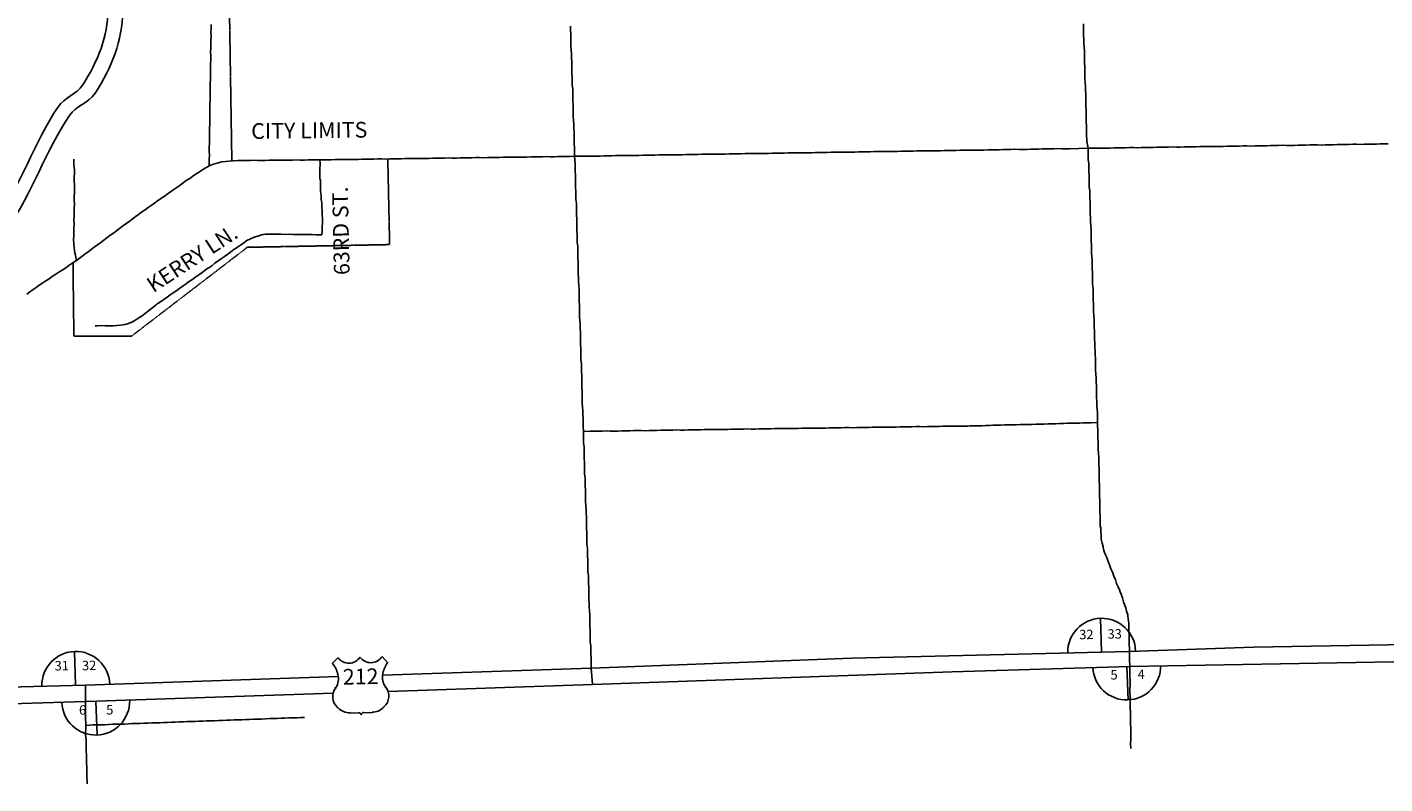
# Model space of a CAD drawing. Extents: x 2091074 to 2147909, y 16304389 to 16339467.
# Drawn here: x 2099086 to 2106011, y 16312837 to 16316698 of the extents above; entities that cross this region are included whole.
import ezdxf
from ezdxf.enums import TextEntityAlignment as Align

# ---------------------------------------------------------------- set-up
doc = ezdxf.new("R2010")
doc.units = 0
doc.header["$MEASUREMENT"] = 0
doc.linetypes.add('DGN_STYLE_3', pattern=[0.0011, 0, -0.0011])
for name, color, linetype in [('L2', 7, 'CONTINUOUS'), ('L3', 7, 'CONTINUOUS'), ('L4', 7, 'CONTINUOUS'), ('L5', 7, 'CONTINUOUS'), ('L7', 7, 'CONTINUOUS'), ('L8', 7, 'CONTINUOUS'), ('L9', 7, 'CONTINUOUS')]:
    doc.layers.add(name, color=color, linetype=linetype)
doc.styles.add('STYLE-FONT001', font='font001.shx')
doc.styles.add('STYLE-FONT002', font='font002.shx')
doc.styles.add('STYLE-FONT023', font='font023.shx')

# ---------------------------------------------------------------- blocks, each defined once
blk = doc.blocks.new('US')
at = {"layer": 'L3', "color": 7, "linetype": 'CONTINUOUS'}
for p, q in [((-150.3, 118.2), (-118.2, 148.3)), ((132.2, 118.2), (106.2, 148.3)), ((108.2, 62.1), (108.2, 64.1)), ((-136.2, -8), (-136.3, -2)), ((-126.2, -108.2), (-128.2, -108.2)), ((-66.1, -136.2), (-20, -136.2)), ((48.1, -136.2), (8, -136.2)), ((106.2, -110.2), (110.2, -108.2))]:
    blk.add_line(p, q, dxfattribs=at)
for centre, radius, start, end in [((-63.6, 186.5), 68, 215.68491, 325.80708), ((-255.8, 33.8), 136.8, 12.28875, 38.40875), ((187, 41.2), 82.5, 166.74836, 215.18413), ((61.7, -52.2), 73.9, 310.3388, 38.2926), ((-63.5, -49.8), 84.5, 224.02287, 269.99996), ((6.5, -148.4), 14.1, 90.00002, 169.63039)]:
    blk.add_arc(centre, radius, start, end, dxfattribs=at)
at = {"layer": 'L3', "color": 7, "linetype": 'CONTINUOUS', "extrusion": (0, 0, -1)}
for centre, radius, start, end in [((-48.9, 186.5), 68, 215.34433, 325.80643), ((-241.1, 33.8), 136.8, 13.06511, 38.40889), ((201.7, 41.2), 82.5, 165.0889, 213.91548), ((76.4, -52.2), 73.9, 313.10758, 38.43618), ((21.2, -148.4), 14.1, 89.99998, 169.63031), ((-48.8, -49.8), 84.5, 228.01113, 269.99998)]:
    blk.add_arc(centre, radius, start, end, dxfattribs=at)
at = {"layer": 'L3', "color": 7, "linetype": 'CONTINUOUS'}
for p in [(-122.2, 62.1), (120.2, -8)]:
    blk.add_point(p, dxfattribs=at)

msp = doc.modelspace()

# ---------------------------------------------------------------- linework, layer by layer
at = {"layer": 'L2', "color": 6, "linetype": 'DGN_STYLE_3'}
for p, q in [((2100099.1, 16317961.1), (2100130, 16316012.9)), ((2100925.4, 16316024.7), (2100934.8, 16315588.2)), ((2100208.9, 16315574.4), (2099619, 16315121.6)), ((2100934.8, 16315588.2), (2100208.9, 16315574.4)), ((2099324.2, 16315121.1), (2099319.8, 16315495.5)), ((2099619, 16315121.6), (2099324.2, 16315121.1))]:
    msp.add_line(p, q, dxfattribs=at)
at = {"layer": 'L3', "color": 2, "linetype": 'CONTINUOUS', "flags": 128}
for points in [[(2100024.5, 16316710.2), (2100025, 16316690.7), (2100023.5, 16316669.8), (2100023.9, 16316650.4), (2100022.3, 16316630.9), (2100022.8, 16316610), (2100023.2, 16316590.6), (2100021.7, 16316571.1), (2100022.1, 16316550.2), (2100022.5, 16316530.7), (2100021, 16316509.8), (2100021.5, 16316490.4), (2100021.9, 16316470.9), (2100020.4, 16316450), (2100020.8, 16316430.6), (2100019.2, 16316411), (2100019.7, 16316390.2), (2100020.1, 16316370.7), (2100018.6, 16316351.2), (2100018.7, 16316342.9), (2100019.2, 16316323.4), (2100017.6, 16316303.9), (2100018.1, 16316283.1), (2100018.5, 16316263.6), (2100017, 16316244.1), (2100017.4, 16316224.6), (2100017.8, 16316203.8), (2100016.3, 16316184.2), (2100016.7, 16316164.8), (2100015.2, 16316143.9), (2100015.6, 16316124.4), (2100016, 16316105), (2100014.5, 16316084.1), (2100014.9, 16316064.6), (2100015.4, 16316045.1), (2100013.9, 16316024.2), (2100014.6, 16315989.5)], [(2101857.6, 16316701.7), (2101858, 16316682.2), (2101858.5, 16316661.4), (2101858.9, 16316641.9), (2101859.3, 16316622.4), (2101859.8, 16316601.6), (2101860.2, 16316582.1), (2101862.7, 16316561.3), (2101863.1, 16316541.8), (2101863.5, 16316522.4), (2101864, 16316501.5), (2101864.4, 16316482.1), (2101864.8, 16316462.6), (2101865.3, 16316441.8), (2101865.7, 16316422.3), (2101866.2, 16316401.4), (2101868.6, 16316382), (2101869, 16316362.6), (2101869.5, 16316341.7), (2101869.9, 16316322.2), (2101870.4, 16316301.4), (2101870.8, 16316281.9), (2101871.2, 16316262.4), (2101871.7, 16316241.6), (2101872.1, 16316222.1), (2101874.5, 16316202.7), (2101875, 16316181.8), (2101875.4, 16316162.4), (2101875.8, 16316141.5), (2101876.3, 16316122.1), (2101876.7, 16316102.6), (2101877.1, 16316081.8), (2101878.1, 16316038.7)], [(2100579.4, 16316019.9), (2100617, 16316020.7), (2100636.8, 16316021.2), (2100656.5, 16316021.6), (2100674.3, 16316022), (2100694.1, 16316022.4), (2100713.8, 16316022.9), (2100735.6, 16316021.9), (2100755.4, 16316022.4), (2100775.1, 16316022.8), (2100794.9, 16316023.2), (2100814.6, 16316023.7), (2100834.4, 16316024.1), (2100854.2, 16316024.6), (2100873.9, 16316025), (2100893.7, 16316025.4), (2100913.5, 16316024.5), (2100935.2, 16316024.9), (2100955, 16316025.4), (2100974.8, 16316025.8), (2100994.5, 16316026.2), (2101014.3, 16316026.7), (2101034, 16316027.1), (2101053.8, 16316027.5), (2101073.6, 16316026.6), (2101095.4, 16316027.1), (2101115.1, 16316027.5), (2101134.9, 16316027.9), (2101154.6, 16316028.3), (2101174.4, 16316028.8), (2101194.2, 16316029.2), (2101213.9, 16316029.7), (2101233.7, 16316030.1), (2101253.5, 16316029.1), (2101275.2, 16316029.6), (2101295, 16316030), (2101314.8, 16316030.5), (2101334.5, 16316030.9), (2101354.3, 16316031.3), (2101374, 16316031.8), (2101393.8, 16316032.2), (2101413.6, 16316031.2), (2101433.4, 16316031.7), (2101453.1, 16316032.1), (2101472.9, 16316032.5), (2101494.6, 16316033), (2101514.4, 16316033.5), (2101534.1, 16316033.9), (2101553.9, 16316034.3), (2101573.7, 16316034.8), (2101593.5, 16316033.8), (2101613.2, 16316034.2), (2101633, 16316034.7), (2101654.7, 16316035.1), (2101674.5, 16316035.6), (2101694.3, 16316036), (2101714, 16316036.4), (2101733.8, 16316036.9), (2101753.6, 16316035.9), (2101773.4, 16316036.4), (2101793.1, 16316036.8), (2101812.9, 16316037.2), (2101832.6, 16316037.7), (2101852.4, 16316038.1), (2101878.1, 16316038.7)], [(2101878.1, 16316038.7), (2101878.1, 16316038.7), (2101913.7, 16316039.4), (2101933.5, 16316038.5), (2101953.2, 16316038.9), (2101973, 16316039.3), (2101992.8, 16316039.8), (2102008.6, 16316040.1), (2102028.3, 16316040.6), (2102048.1, 16316041), (2102067.9, 16316041.4), (2102087.6, 16316041.9), (2102107.4, 16316042.3), (2102127.1, 16316042.7), (2102146.9, 16316043.2), (2102166.7, 16316042.2), (2102186.5, 16316042.6), (2102206.2, 16316043.1), (2102228, 16316043.6), (2102247.7, 16316044), (2102267.5, 16316044.4), (2102287.2, 16316044.9), (2102307, 16316045.3), (2102326.8, 16316045.7), (2102346.5, 16316046.2), (2102366.3, 16316046.6), (2102388.1, 16316045.7), (2102407.8, 16316046.1), (2102427.6, 16316046.6), (2102447.4, 16316047), (2102467.1, 16316047.4), (2102486.9, 16316047.9), (2102506.6, 16316048.3), (2102526.4, 16316048.7), (2102548.2, 16316049.2), (2102567.9, 16316049.6), (2102587.7, 16316050.1), (2102607.5, 16316049.1), (2102627.2, 16316049.6), (2102647, 16316050), (2102666.8, 16316050.4), (2102686.5, 16316050.8), (2102706.3, 16316051.3), (2102726, 16316051.7), (2102747.8, 16316052.2), (2102767.6, 16316052.6), (2102787.3, 16316053.1), (2102807.1, 16316053.5), (2102826.9, 16316052.6), (2102846.6, 16316053), (2102866.4, 16316053.4), (2102886.2, 16316053.8), (2102907.9, 16316054.3), (2102925.7, 16316054.7), (2102947.4, 16316055.2), (2102967.2, 16316055.6), (2102987, 16316056.1), (2103006.7, 16316056.5), (2103026.5, 16316056.9), (2103046.3, 16316056), (2103066, 16316056.4), (2103087.8, 16316056.9), (2103107.5, 16316057.3), (2103127.3, 16316057.8), (2103147.1, 16316058.2), (2103166.8, 16316058.6), (2103186.6, 16316059.1), (2103206.4, 16316059.5), (2103226.1, 16316059.9), (2103245.9, 16316060.4), (2103265.7, 16316059.4), (2103287.4, 16316059.9), (2103307.2, 16316060.3), (2103327, 16316060.8), (2103346.7, 16316061.2), (2103366.5, 16316061.7), (2103386.2, 16316062.1), (2103406, 16316062.5), (2103445.5, 16316063.4), (2103465.3, 16316063.8), (2103485.1, 16316062.9), (2103504.9, 16316063.3), (2103524.6, 16316063.7), (2103544.4, 16316064.2), (2103564.1, 16316064.6), (2103585.9, 16316065.1), (2103605.6, 16316065.5), (2103625.4, 16316066), (2103645.2, 16316066.4), (2103664.9, 16316066.8), (2103684.7, 16316067.3), (2103704.5, 16316066.3), (2103724.2, 16316066.8), (2103744, 16316067.2), (2103763.8, 16316067.6), (2103783.5, 16316068.1), (2103805.3, 16316068.5), (2103825, 16316069), (2103844.8, 16316069.4), (2103864.6, 16316069.8), (2103884.3, 16316070.3), (2103904.1, 16316070.7), (2103923.9, 16316069.8), (2103943.6, 16316070.2), (2103963.4, 16316070.6), (2103985.1, 16316071.1), (2104004.9, 16316071.5), (2104024.7, 16316072), (2104044.4, 16316072.4), (2104064.2, 16316072.8), (2104084, 16316073.3), (2104103.7, 16316073.7), (2104123.5, 16316074.2), (2104143.3, 16316073.2), (2104165, 16316073.7), (2104184.8, 16316074.1), (2104204.6, 16316074.6), (2104224.3, 16316075), (2104244.1, 16316075.4), (2104263.8, 16316075.9), (2104283.6, 16316076.3), (2104303.4, 16316076.7), (2104323.1, 16316077.2), (2104342.9, 16316077.6), (2104362.7, 16316076.7), (2104382.5, 16316077.1), (2104402.2, 16316077.5), (2104497.1, 16316079.6)], [(2101878.1, 16316038.7), (2101880.9, 16316002.6), (2101881.3, 16315983.1), (2101881.7, 16315963.6), (2101882.2, 16315942.8), (2101882.6, 16315923.3), (2101882.9, 16315910.8), (2101883.1, 16315898.3), (2101883.6, 16315878.8), (2101884, 16315859.3), (2101884.5, 16315838.5), (2101884.9, 16315819), (2101887.3, 16315798.2), (2101887.8, 16315778.8), (2101888.2, 16315759.3), (2101888.6, 16315738.4), (2101889.1, 16315719), (2101889.5, 16315699.5), (2101890, 16315678.7), (2101890.4, 16315659.2), (2101890.8, 16315638.3), (2101891.3, 16315618.9), (2101891.7, 16315599.4), (2101894.1, 16315578.6), (2101894.5, 16315559.1), (2101895, 16315539.7), (2101895.4, 16315518.8), (2101895.9, 16315499.4), (2101896.3, 16315478.5), (2101896.8, 16315459), (2101897.2, 16315439.6), (2101897.6, 16315418.7), (2101898.1, 16315399.3), (2101900.5, 16315379.8), (2101900.9, 16315359), (2101901.4, 16315339.5), (2101901.8, 16315318.7), (2101902.2, 16315299.2), (2101902.7, 16315279.7), (2101903.1, 16315260.3), (2101903.5, 16315239.4), (2101904, 16315219.9), (2101904.4, 16315200.5), (2101906.8, 16315179.7), (2101907.3, 16315160.2), (2101907.7, 16315139.4), (2101908.1, 16315119.9), (2101908.6, 16315100.4), (2101909, 16315079.6), (2101909.5, 16315060.1), (2101909.9, 16315040.7), (2101910.4, 16315019.8), (2101910.8, 16315000.3), (2101913.2, 16314980.9), (2101913.6, 16314960.1), (2101914.1, 16314940.6), (2101914.5, 16314919.7), (2101915, 16314900.3), (2101915.4, 16314880.8), (2101915.8, 16314860), (2101916.3, 16314840.5), (2101916.7, 16314821), (2101917.1, 16314800.2), (2101917.6, 16314780.7), (2101918, 16314759.9), (2101920.4, 16314740.4), (2101920.9, 16314721), (2101921.3, 16314700.1), (2101921.8, 16314680.7), (2101922.2, 16314661.2), (2101922.8, 16314634.8)], [(2104497.1, 16316079.6), (2104568.3, 16316079.8), (2104588, 16316080.2), (2104609.8, 16316080.7), (2104629.5, 16316081.2), (2104649.3, 16316081.6), (2104669, 16316082), (2104688.8, 16316082.5), (2104708.6, 16316082.9), (2104728.3, 16316083.3), (2104748.1, 16316082.4), (2104767.9, 16316082.8), (2104787.7, 16316083.3), (2104807.4, 16316083.7), (2104829.2, 16316084.2), (2104848.9, 16316084.6), (2104868.7, 16316085.1), (2104888.5, 16316085.5), (2104908.2, 16316085.9), (2104928, 16316086.4), (2104947.8, 16316085.4), (2104967.5, 16316085.8), (2104987.3, 16316086.3), (2105009, 16316086.8), (2105028.8, 16316087.2), (2105048.6, 16316087.6), (2105068.3, 16316088.1), (2105088.1, 16316088.5), (2105107.9, 16316088.9), (2105127.6, 16316088), (2105147.4, 16316088.4), (2105167.2, 16316088.9), (2105186.9, 16316089.3), (2105208.7, 16316089.8), (2105228.4, 16316090.2), (2105248.2, 16316090.7), (2105268, 16316091.1), (2105287.7, 16316091.5), (2105307.5, 16316092), (2105327.3, 16316091), (2105347, 16316091.4), (2105368.8, 16316091.9), (2105388.5, 16316092.4), (2105408.3, 16316092.8), (2105428.1, 16316093.2), (2105447.8, 16316093.7), (2105467.6, 16316094.1), (2105487.4, 16316094.6), (2105507.2, 16316093.6), (2105526.9, 16316094), (2105548.7, 16316094.5), (2105568.4, 16316095), (2105588.2, 16316095.4), (2105608, 16316095.8), (2105627.7, 16316096.3), (2105647.5, 16316096.7), (2105667.2, 16316097.1), (2105687, 16316096.2), (2105706.8, 16316096.6), (2105728.5, 16316097.1), (2105748.3, 16316097.6), (2105768.1, 16316098), (2105787.8, 16316098.4), (2105807.6, 16316098.9), (2105827.4, 16316099.3), (2105847.1, 16316099.7), (2105866.9, 16316100.2), (2105886.7, 16316099.2), (2105906.4, 16316099.7), (2105928.2, 16316100.1), (2105948, 16316100.6), (2105967.7, 16316101), (2105987.5, 16316101.4), (2106007.2, 16316101.9), (2106027, 16316102.3)], [(2104497.1, 16316079.6), (2104498.4, 16316019.8), (2104500.8, 16316001.8), (2104501.2, 16315982.3), (2104501.7, 16315961.5), (2104502.1, 16315942), (2104502.5, 16315922.6), (2104503, 16315901.7), (2104503.4, 16315882.2), (2104505.9, 16315861.4), (2104506.3, 16315842), (2104506.7, 16315823.9), (2104507.1, 16315804.4), (2104507.5, 16315785), (2104508, 16315764.1), (2104508.3, 16315751.6), (2104508, 16315765.5), (2104508.4, 16315744.7), (2104508.9, 16315725.2), (2104509.3, 16315705.7), (2104511.7, 16315686.3), (2104512.2, 16315665.4), (2104512.6, 16315646), (2104513, 16315626.5), (2104513.5, 16315605.7), (2104513.9, 16315586.2), (2104514.4, 16315565.3), (2104514.8, 16315545.9), (2104517.2, 16315526.5), (2104517.7, 16315505.6), (2104518.1, 16315486.2), (2104518.5, 16315466.7), (2104519, 16315445.8), (2104519.4, 16315426.4), (2104519.9, 16315405.5), (2104520.3, 16315386.1), (2104522.7, 16315366.6), (2104523.2, 16315345.8), (2104523.6, 16315326.3), (2104524, 16315306.8), (2104524.5, 16315286), (2104524.9, 16315266.5), (2104525.4, 16315247.1), (2104525.8, 16315226.2), (2104528.2, 16315206.8), (2104528.7, 16315185.9), (2104529.1, 16315166.5), (2104529.5, 16315147), (2104530, 16315127.5), (2104530.4, 16315106.7), (2104530.9, 16315087.2), (2104531.3, 16315066.4), (2104533.7, 16315046.9), (2104534.1, 16315027.5), (2104534.6, 16315006.6), (2104535, 16314987.2), (2104535.5, 16314967.7), (2104535.9, 16314946.8), (2104536.4, 16314927.4), (2104538.8, 16314908), (2104539.2, 16314887.1), (2104539.7, 16314867.7), (2104540.1, 16314846.8), (2104540.5, 16314827.3), (2104541, 16314807.9), (2104541.4, 16314788.4), (2104541.9, 16314767.6), (2104544.3, 16314748.1), (2104544.7, 16314728.7), (2104545.2, 16314707.8), (2104545.6, 16314688.3), (2104545.8, 16314680)], [(2099337, 16315507.3), (2099364.3, 16315527.4), (2099379.9, 16315538.9), (2099397.4, 16315551.8), (2099412.9, 16315563.2), (2099428.5, 16315574.7), (2099444, 16315587.6), (2099461.6, 16315599.1), (2099477.2, 16315610.5), (2099492.7, 16315623.4), (2099508.3, 16315634.8), (2099525.8, 16315646.4), (2099541.4, 16315659.2), (2099556.9, 16315670.7), (2099572.5, 16315682.2), (2099590, 16315693.7), (2099605.6, 16315706.5), (2099621.1, 16315718), (2099634.8, 16315728), (2099636.7, 16315729.5), (2099654.2, 16315741), (2099669.8, 16315753.8), (2099687.3, 16315765.3), (2099702.9, 16315776.8), (2099718.5, 16315788.3), (2099736, 16315799.8), (2099751.6, 16315811.3), (2099767.1, 16315822.7), (2099784.7, 16315834.2), (2099800.2, 16315845.7), (2099817.8, 16315857.2), (2099833.4, 16315868.7), (2099848.9, 16315880.2), (2099866.5, 16315891.7), (2099882, 16315903.1), (2099897.6, 16315914.6), (2099915.1, 16315926.1), (2099928.8, 16315936.1), (2099930.7, 16315937.6), (2099948.3, 16315949.1), (2099965.8, 16315959.2), (2099985.3, 16315972.2), (2100014.6, 16315989.5)], [(2100014.6, 16315989.5), (2100036.2, 16315998.3), (2100059.7, 16316005.8), (2100079.4, 16316010.4), (2100097.2, 16316012.2), (2100114.9, 16316013.9), (2100136.6, 16316015.8), (2100162.3, 16316016.4), (2100164.3, 16316016.4), (2100184, 16316016.8), (2100203.8, 16316017.3), (2100225.6, 16316017.7), (2100245.3, 16316018.2), (2100261.2, 16316017.1), (2100267.1, 16316017.3), (2100279, 16316017.5), (2100300.7, 16316018), (2100320.5, 16316018.4), (2100340.2, 16316018.9), (2100360, 16316019.3), (2100379.8, 16316018.3), (2100399.5, 16316018.8), (2100419.3, 16316019.2), (2100439.1, 16316019.6), (2100458.8, 16316020.1), (2100480.6, 16316019.2), (2100500.4, 16316019.6), (2100520.1, 16316020), (2100539.9, 16316020.4), (2100579.4, 16316019.9)], [(2099083.8, 16315334.9), (2099099.3, 16315347.7), (2099109.1, 16315353.5), (2099116.8, 16315359.2), (2099132.4, 16315369.3), (2099148, 16315380.8), (2099165.5, 16315392.3), (2099181.1, 16315403.8), (2099198.7, 16315413.9), (2099214.3, 16315425.4), (2099231.8, 16315436.9), (2099247.4, 16315446.9), (2099265, 16315458.5), (2099282.5, 16315470), (2099298.1, 16315481.4), (2099313.7, 16315491.5), (2099337, 16315507.3)], [(2104545.8, 16314680), (2104546.1, 16314663.3), (2104546.6, 16314642.5), (2104547, 16314623), (2104547.5, 16314602.2), (2104547.9, 16314582.7), (2104548.4, 16314563.2), (2104548.8, 16314542.4), (2104551.2, 16314522.9), (2104551.6, 16314503.5), (2104552.1, 16314482.6), (2104552.5, 16314463.2), (2104553, 16314443.7), (2104553.4, 16314422.8), (2104553.9, 16314403.4), (2104554.3, 16314382.5), (2104554.8, 16314363.1), (2104555.2, 16314343.6), (2104555.6, 16314322.8), (2104555.8, 16314315.8), (2104556.1, 16314303.3), (2104556.5, 16314283.8), (2104557, 16314263), (2104557.4, 16314243.5), (2104557.8, 16314224), (2104558.3, 16314203.2), (2104558.7, 16314183.7), (2104559.1, 16314164.2), (2104559.4, 16314151.7), (2104561.6, 16314143.4), (2104562, 16314124), (2104564.4, 16314104.6), (2104564.7, 16314090.7), (2104564.8, 16314085.1), (2104569.2, 16314065.7), (2104573.6, 16314046.3), (2104573.7, 16314042.2), (2104578, 16314028.4), (2104584.3, 16314009), (2104586.4, 16314004.9), (2104592.6, 16313991.1), (2104599, 16313971.8), (2104607.3, 16313953.9), (2104613.6, 16313934.6), (2104622, 16313916.7), (2104628.3, 16313897.3), (2104634.5, 16313884.9), (2104636.6, 16313879.4), (2104643, 16313860.1), (2104651.3, 16313842.2), (2104659.6, 16313822.9), (2104659.7, 16313820.1), (2104666, 16313805), (2104672.3, 16313785.6), (2104678.7, 16313766.3), (2104685, 16313747), (2104689.2, 16313735.9), (2104693.6, 16313717.9), (2104699.9, 16313700), (2104700, 16313697.2), (2104702.4, 16313677.8), (2104704.8, 16313657), (2104705.1, 16313645.9), (2104705.2, 16313638.9), (2104705.2, 16313637.5), (2104705.7, 16313616.7), (2104706.1, 16313597.2), (2104706.6, 16313577.7), (2104707, 16313556.9), (2104707.9, 16313518)], [(2101922.8, 16314634.8), (2101923.6, 16314597.2), (2101924, 16314576.4), (2101926.4, 16314557), (2101926.9, 16314537.5), (2101927.3, 16314516.7), (2101927.8, 16314497.2), (2101928.2, 16314476.3), (2101928.6, 16314456.9), (2101929.1, 16314437.4), (2101929.5, 16314416.6), (2101931.9, 16314397.1), (2101932.4, 16314377.7), (2101932.8, 16314356.8), (2101933.2, 16314337.3), (2101933.7, 16314316.5), (2101934.1, 16314297), (2101934.5, 16314277.6), (2101935, 16314256.7), (2101937.4, 16314237.3), (2101937.8, 16314217.8), (2101938.3, 16314197), (2101938.7, 16314177.5), (2101939.6, 16314138.6), (2101940, 16314119.1), (2101940.4, 16314099.7), (2101940.9, 16314078.8), (2101941.3, 16314059.3), (2101943.7, 16314039.9), (2101944.2, 16314019.1), (2101944.6, 16313999.6), (2101945.1, 16313978.7), (2101945.5, 16313959.3), (2101945.9, 16313939.8), (2101946.4, 16313919), (2101948.8, 16313899.5), (2101949.2, 16313880.1), (2101949.7, 16313859.2), (2101950.1, 16313839.8), (2101950.5, 16313818.9), (2101951, 16313799.4), (2101951.4, 16313780), (2101951.9, 16313759.1), (2101952.3, 16313739.7), (2101954.7, 16313720.2), (2101955.1, 16313699.4), (2101955.6, 16313679.9), (2101956, 16313659.1), (2101956.5, 16313639.6), (2101956.9, 16313620.1), (2101957.4, 16313599.3), (2101957.8, 16313579.8), (2101958.2, 16313561.7), (2101960.6, 16313540.9), (2101961, 16313521.5), (2101961.5, 16313500.6), (2101961.9, 16313481.2), (2101962.4, 16313461.7), (2101963.1, 16313428.3), (2101963.1, 16313427)], [(2104707.9, 16313518), (2104708, 16313513), (2104708.4, 16313492.9), (2104708.9, 16313473.5), (2104709.7, 16313436.4), (2104709.8, 16313431.8)], [(2101963.1, 16313428.3), (2101963.1, 16313427), (2101970.2, 16313343.3)], [(2104709.8, 16313431.8), (2104710.5, 16313401.2), (2104710.9, 16313381.7), (2104711.3, 16313362.2), (2104711.8, 16313341.4), (2104710.2, 16313321.9), (2104710.7, 16313302.4), (2104711.1, 16313281.6), (2104711.5, 16313262.1), (2104712, 16313242.6), (2104712.4, 16313221.8), (2104712.9, 16313202.3), (2104713.3, 16313181.5), (2104713.8, 16313162), (2104714.2, 16313142.5), (2104714.6, 16313123.1), (2104715.1, 16313102.2), (2104715.5, 16313082.8), (2104715.9, 16313063.3), (2104714.4, 16313042.4), (2104715, 16313017)]]:
    msp.add_lwpolyline(points, dxfattribs=at)
at = {"layer": 'L4', "color": 3, "linetype": 'CONTINUOUS', "flags": 128}
for points in [[(2100898.3, 16313391.7), (2101963.1, 16313427), (2101965.7, 16313427.1), (2103291.7, 16313478.1), (2104706.2, 16313512.9), (2104708, 16313513), (2105340.7, 16313534.2), (2109859.2, 16313612.8), (2109862, 16313612.8), (2110807.8, 16313623.1), (2111817.9, 16313642), (2111820.9, 16313642.1), (2112940.1, 16313667.2), (2114001.3, 16313683.8)], [(2100926.6, 16313308.7), (2101970.2, 16313343.3), (2103803.8, 16313409.2), (2104709.7, 16313436.4), (2104710.4, 16313436.5), (2106246.9, 16313463.1), (2109861.3, 16313525.3), (2109861.4, 16313525.3), (2110493.5, 16313539.4), (2111820.1, 16313561.8), (2112944.7, 16313576.2), (2114003.8, 16313592.9)], [(2094001.9, 16313250.1), (2094393.1, 16313258.6), (2097243.5, 16313291.2), (2098031.1, 16313308.3), (2098790.2, 16313324.8), (2099383.4, 16313341.4), (2099384.1, 16313341.4), (2100673.1, 16313384.2)], [(2094006.3, 16313166.3), (2095167.2, 16313184.2), (2096587.1, 16313203.9), (2097069.1, 16313207.1), (2098382.8, 16313228.4), (2098564.1, 16313232.4), (2099384.2, 16313257.8), (2099387.8, 16313257.6), (2100646.8, 16313299.4)]]:
    msp.add_lwpolyline(points, dxfattribs=at)
at = {"layer": 'L5', "color": 1, "linetype": 'CONTINUOUS', "flags": 128}
for points in [[(2099323.8, 16316024.5), (2099324, 16316014.7), (2099324.5, 16315992.5), (2099326.9, 16315973.1), (2099327.3, 16315952.2), (2099325.8, 16315932.7), (2099326.2, 16315913.2), (2099326.6, 16315893.8), (2099327.1, 16315872.9), (2099327.5, 16315853.5), (2099326, 16315832.6), (2099326.1, 16315828.4), (2099326.4, 16315813.1), (2099326.8, 16315793.6), (2099325.3, 16315772.7), (2099325.8, 16315753.3), (2099326.2, 16315733.8), (2099324.6, 16315714.3), (2099325.1, 16315693.4), (2099323.5, 16315673.9), (2099324, 16315654.5), (2099324.4, 16315633.6), (2099322.9, 16315614.1), (2099323.3, 16315594.7), (2099323.4, 16315587.7), (2099325.6, 16315576.6), (2099328, 16315557.2), (2099328.3, 16315546.1), (2099330.4, 16315540.6), (2099337, 16315507.3)], [(2100579.4, 16316019.9), (2100579.9, 16316000.5), (2100580, 16315996.3), (2100578.4, 16315976.8), (2100578.4, 16315975.4), (2100578.8, 16315957.3), (2100579.3, 16315936.5), (2100579.6, 16315923.9), (2100581.7, 16315917), (2100582.1, 16315896.2), (2100582.6, 16315876.7), (2100582.7, 16315872.6), (2100583, 16315858.7), (2100585.4, 16315839.2), (2100585.8, 16315819.8), (2100588.2, 16315798.9), (2100588.7, 16315779.5), (2100591.1, 16315760.1), (2100591.5, 16315739.2), (2100591.9, 16315719.8), (2100592.1, 16315711.4), (2100592.4, 16315698.9), (2100590.9, 16315679.4), (2100591.3, 16315659.9), (2100589.8, 16315637.6)], [(2099743.4, 16315281.1), (2099749.2, 16315285.4), (2099766.8, 16315296.9), (2099782.3, 16315308.4), (2099799.9, 16315319.9), (2099815.5, 16315331.4), (2099831, 16315342.8), (2099848.6, 16315354.4), (2099864.1, 16315365.8), (2099881.7, 16315377.3), (2099897.2, 16315388.8), (2099908.9, 16315397.4), (2099912.8, 16315400.3), (2099930.4, 16315411.8), (2099945.9, 16315423.3), (2099961.5, 16315434.7), (2099979, 16315446.2), (2099994.6, 16315457.7), (2100008.2, 16315467.7), (2100012.1, 16315469.2), (2100027.7, 16315480.7), (2100043.2, 16315493.5), (2100060.8, 16315505.1), (2100076.4, 16315516.5), (2100091.9, 16315528), (2100109.5, 16315539.5), (2100125, 16315551), (2100140.6, 16315562.4), (2100146.4, 16315566.7), (2100158.1, 16315575.3), (2100173.7, 16315585.4), (2100191.3, 16315596.9), (2100206.8, 16315608.4), (2100224.4, 16315617.1), (2100244, 16315625.9), (2100261.7, 16315631.8), (2100281.3, 16315637.8), (2100301, 16315641.1), (2100320.8, 16315641.5), (2100332.6, 16315641.8), (2100340.5, 16315641.9), (2100360.4, 16315641), (2100382.1, 16315641.4), (2100401.9, 16315640.5), (2100421.6, 16315640.9), (2100441.4, 16315640), (2100461.2, 16315640.4), (2100481, 16315639.4), (2100500.8, 16315639.9), (2100520.5, 16315638.9), (2100540.3, 16315639.3), (2100560.1, 16315638.4), (2100589.8, 16315637.6)], [(2099433.3, 16315174.2), (2099445.2, 16315174.5), (2099464.9, 16315174.9), (2099484.7, 16315173.9), (2099504.5, 16315174.4), (2099510.4, 16315174.5), (2099524.3, 16315173.4), (2099544, 16315175.2), (2099563.7, 16315177.1), (2099583.4, 16315180.3), (2099603.1, 16315186.3), (2099622.7, 16315193.6), (2099640.3, 16315203.8), (2099655.9, 16315213.8), (2099673.4, 16315225.3), (2099689, 16315238.2), (2099704.5, 16315249.7), (2099720.1, 16315262.5), (2099743.4, 16315281.1)], [(2101922.8, 16314634.8), (2101958.3, 16314635.6), (2101980.1, 16314636), (2101999.8, 16314636.5), (2102019.6, 16314636.9), (2102039.4, 16314637.3), (2102059.2, 16314636.4), (2102078.9, 16314636.8), (2102098.7, 16314637.2), (2102118.5, 16314637.7), (2102138.2, 16314638.1), (2102160, 16314638.6), (2102179.7, 16314639), (2102199.5, 16314639.5), (2102219.2, 16314639.9), (2102239, 16314638.9), (2102258.8, 16314639.4), (2102278.6, 16314639.8), (2102298.3, 16314640.2), (2102318.1, 16314640.7), (2102339.8, 16314641.2), (2102359.6, 16314641.6), (2102379.4, 16314642), (2102399.1, 16314642.5), (2102418.9, 16314641.5), (2102438.7, 16314641.9), (2102458.5, 16314642.4), (2102478.2, 16314642.8), (2102498, 16314643.2), (2102519.7, 16314643.7), (2102539.5, 16314644.2), (2102559.3, 16314644.6), (2102579, 16314645), (2102598.8, 16314644.1), (2102618.6, 16314644.5), (2102638.4, 16314644.9), (2102658.1, 16314645.4), (2102677.9, 16314645.8), (2102697.6, 16314646.2), (2102719.4, 16314646.7), (2102739.1, 16314647.2), (2102758.9, 16314647.6), (2102778.7, 16314646.6), (2102798.5, 16314647.1), (2102818.2, 16314647.5), (2102838, 16314647.9), (2102857.8, 16314648.4), (2102877.5, 16314648.8), (2102899.3, 16314649.3), (2102919, 16314649.7), (2102938.8, 16314650.2), (2102958.6, 16314649.2), (2102978.4, 16314649.6), (2102998.1, 16314650.1), (2103017.9, 16314650.5), (2103037.6, 16314650.9), (2103057.4, 16314651.4), (2103079.2, 16314651.8), (2103098.9, 16314652.3), (2103118.7, 16314651.3), (2103138.5, 16314651.8), (2103158.2, 16314652.2), (2103178, 16314652.6), (2103197.8, 16314653.1), (2103217.5, 16314653.5), (2103237.3, 16314653.9), (2103259, 16314654.4), (2103278.8, 16314654.8), (2103298.6, 16314653.9), (2103318.4, 16314654.3), (2103338.1, 16314654.8), (2103357.9, 16314655.2), (2103377.7, 16314655.6), (2103397.4, 16314656.1), (2103417.2, 16314656.5), (2103438.9, 16314657), (2103458.7, 16314657.4), (2103478.5, 16314656.5), (2103498.3, 16314656.9), (2103518, 16314657.3), (2103537.8, 16314657.8), (2103557.5, 16314658.2), (2103577.3, 16314658.6), (2103599.1, 16314659.1), (2103618.8, 16314659.6), (2103638.6, 16314660), (2103658.4, 16314659), (2103678.1, 16314659.5), (2103697.9, 16314659.9), (2103717.7, 16314660.3), (2103737.4, 16314660.8), (2103757.2, 16314661.2), (2103779, 16314661.7), (2103798.7, 16314662.1), (2103818.5, 16314662.6), (2103838.3, 16314661.6), (2103858, 16314662.1), (2103875.8, 16314662.4), (2103883.7, 16314662.6), (2103895.6, 16314662.9), (2103915.4, 16314663.3), (2103935.1, 16314663.8), (2103954.9, 16314664.2), (2103974.6, 16314664.6), (2103994.4, 16314665.1), (2104012.2, 16314666.8), (2104031.9, 16314667.3), (2104051.7, 16314667.7), (2104071.5, 16314668.2), (2104093.2, 16314668.6), (2104113, 16314669.1), (2104132.7, 16314669.5), (2104152.5, 16314669.9), (2104172.3, 16314670.4), (2104192, 16314670.8), (2104211.8, 16314671.2), (2104231.5, 16314671.7), (2104251.3, 16314672.1), (2104273.1, 16314672.6), (2104292.8, 16314673), (2104312.6, 16314673.5), (2104332.4, 16314673.9), (2104352.1, 16314675.7), (2104371.9, 16314676.2), (2104391.6, 16314676.6), (2104411.4, 16314677), (2104433.1, 16314677.5), (2104452.9, 16314677.9), (2104472.6, 16314678.4), (2104492.4, 16314678.8), (2104512.2, 16314679.3), (2104545.8, 16314680)], [(2099384.2, 16313257.8), (2099383.6, 16313284.2), (2099383.4, 16313341.4)], [(2099384.9, 16313135.4), (2099383.9, 16313178.5), (2099383.5, 16313198), (2099383, 16313218.8), (2099384.2, 16313257.5), (2099384.2, 16313257.8)], [(2099391.4, 16312837.2), (2099390.4, 16312883.8), (2099389.9, 16312904.6), (2099389.5, 16312924.1), (2099389, 16312944.9), (2099388.6, 16312964.4), (2099388.2, 16312983.9), (2099387.7, 16313004.7), (2099387.3, 16313024.2), (2099386.9, 16313043.7), (2099386.4, 16313064.5), (2099384, 16313083.9), (2099384.9, 16313135.4)], [(2099384.9, 16313135.4), (2099422.4, 16313137.6), (2099442.2, 16313138.1), (2099461.9, 16313138.5), (2099481.7, 16313138.9), (2099501.5, 16313139.4), (2099521.2, 16313141.2), (2099542.9, 16313141.7), (2099562.7, 16313142.1), (2099582.5, 16313142.5), (2099602.2, 16313142.9), (2099622, 16313144.8), (2099641.7, 16313145.2), (2099661.5, 16313145.6), (2099681.3, 16313146.1), (2099703, 16313146.5), (2099722.7, 16313148.4), (2099742.5, 16313148.8), (2099762.3, 16313149.2), (2099782, 16313149.7), (2099801.8, 16313150.1), (2099821.5, 16313151.9), (2099841.3, 16313152.3), (2099861.1, 16313152.8), (2099882.8, 16313153.2), (2099902.5, 16313155.1), (2099922.3, 16313155.5), (2099942.1, 16313155.9), (2099961.9, 16313156.4), (2099981.6, 16313156.8), (2100001.4, 16313158.6), (2100021.1, 16313159.1), (2100040.9, 16313159.5), (2100062.6, 16313160), (2100082.4, 16313160.4), (2100102.1, 16313162.2), (2100121.9, 16313162.7), (2100141.7, 16313163.1), (2100161.4, 16313163.5), (2100181.2, 16313163.9), (2100200.9, 16313165.8), (2100220.7, 16313166.2), (2100242.4, 16313166.7), (2100262.2, 16313167.1), (2100282, 16313167.5), (2100301.7, 16313169.4), (2100321.5, 16313169.8), (2100341.2, 16313170.2), (2100361, 16313170.7), (2100380.7, 16313172.5), (2100400.5, 16313172.9), (2100420.3, 16313173.3), (2100442, 16313173.8), (2100461.8, 16313174.3), (2100481.5, 16313176.1), (2100501.3, 16313176.5)]]:
    msp.add_lwpolyline(points, dxfattribs=at)
at = {"layer": 'L7', "color": 140, "linetype": 'CONTINUOUS'}
for points, knots in [([(2093578.7, 16318798.5), (2093727, 16318764.8), (2093875.3, 16318731.1), (2094023.6, 16318697.4), (2094093.6, 16318681.5), (2094157.6, 16318649), (2094223.5, 16318617.3), (2094319, 16318571.4), (2094403.6, 16318525.3), (2094469.8, 16318425.9), (2094519.3, 16318351.6), (2094513.1, 16318271.2), (2094508.5, 16318196.2), (2094498.3, 16318028.8), (2094352.6, 16317861.2), (2094372.5, 16317694.3), (2094384.6, 16317593.1), (2094418, 16317492.9), (2094466.8, 16317393.5), (2094497.7, 16317330.5), (2094531.8, 16317276.6), (2094568.4, 16317221.2), (2094606.8, 16317163.3), (2094668.8, 16317122), (2094705.9, 16317063.7), (2094740.2, 16317009.7), (2094695.3, 16316925.6), (2094729.8, 16316871.7), (2094764.9, 16316817.1), (2094811.3, 16316771.3), (2094849.2, 16316715.8), (2094906.7, 16316631.6), (2094966.9, 16316544.6), (2095002.6, 16316460.4), (2095027.3, 16316402.4), (2094892.8, 16316355.6), (2094885.9, 16316291.6), (2094883.7, 16316271.6), (2094883.8, 16316248.8), (2094885.2, 16316227.5), (2094889.1, 16316164.7), (2094938.4, 16316101.9), (2094923, 16316041.8), (2094906.7, 16315978.6), (2094795.6, 16315982.8), (2094754.9, 16315934.2), (2094719.4, 16315891.8), (2094698.7, 16315832.2), (2094657.7, 16315789.9), (2094643.1, 16315774.9), (2094625.9, 16315763.2), (2094608.3, 16315752.8), (2094580.4, 16315736.2), (2094541.7, 16315758.3), (2094512.6, 16315730.8), (2094496.7, 16315715.7), (2094482.7, 16315697.8), (2094489.6, 16315682.2), (2094511.3, 16315633.2), (2094542.9, 16315584.2), (2094574.7, 16315535.6), (2094616.6, 16315471.7), (2094643.6, 16315398.7), (2094704.6, 16315353.9), (2094825.7, 16315264.8), (2094960.3, 16315204.8), (2095085.9, 16315127.2), (2095173.4, 16315072.9), (2095257.9, 16315014.1), (2095347.6, 16314962.1), (2095434.6, 16314911.8), (2095531.1, 16314884.5), (2095626.4, 16314851.6), (2095788.5, 16314795.6), (2095949.6, 16314744.3), (2096118, 16314715.3), (2096298.5, 16314684.2), (2096483.9, 16314692.2), (2096665, 16314710.4), (2096890.8, 16314733.2), (2097115.2, 16314764.8), (2097337.9, 16314820.4), (2097520.2, 16314866), (2097697.4, 16314918.2), (2097869.3, 16314991.6), (2098078, 16315080.8), (2098275, 16315192.1), (2098480.4, 16315284.8), (2098496, 16315291.8), (2098512.5, 16315296.4), (2098528.1, 16315303.8), (2098587, 16315331.5), (2098636.8, 16315373.1), (2098684, 16315419.2), (2098775.7, 16315508.7), (2098852, 16315606.1), (2098924.6, 16315708.7), (2099053, 16315890.3), (2099122.5, 16316110.8), (2099245.3, 16316292.6), (2099275.9, 16316337.9), (2099337.2, 16316353.8), (2099369.2, 16316403.3), (2099446.7, 16316523.4), (2099498.5, 16316651.2), (2099497.7, 16316784.8), (2099496.6, 16316954.8), (2099453.1, 16317124.4), (2099453.3, 16317295), (2099453.4, 16317482.1), (2099451.5, 16317669.8), (2099463.9, 16317856.5), (2099476, 16318039.9), (2099505.4, 16318222), (2099520.8, 16318404.9), (2099526.5, 16318472.1), (2099533.8, 16318540.5), (2099524.7, 16318607.4), (2099506.4, 16318742.5), (2099449.7, 16318868.8), (2099418.5, 16319002.1), (2099400.7, 16319078.4), (2099362.9, 16319154.5), (2099373.8, 16319231.7), (2099387.2, 16319326.9), (2099400.6, 16319422), (2099414.1, 16319517.2)], [0, 0, 0, 0, 0.034478, 0.034478, 0.034478, 0.050758, 0.050758, 0.050758, 0.074335, 0.074335, 0.074335, 0.091941, 0.091941, 0.091941, 0.131244, 0.131244, 0.131244, 0.155064, 0.155064, 0.155064, 0.170186, 0.170186, 0.170186, 0.185987, 0.185987, 0.185987, 0.200606, 0.200606, 0.200606, 0.215447, 0.215447, 0.215447, 0.237969, 0.237969, 0.237969, 0.25348, 0.25348, 0.25348, 0.258328, 0.258328, 0.258328, 0.272648, 0.272648, 0.272648, 0.287735, 0.287735, 0.287735, 0.300886, 0.300886, 0.300886, 0.305552, 0.305552, 0.305552, 0.312975, 0.312975, 0.312975, 0.31704, 0.31704, 0.31704, 0.329851, 0.329851, 0.329851, 0.346736, 0.346736, 0.346736, 0.380262, 0.380262, 0.380262, 0.403652, 0.403652, 0.403652, 0.426315, 0.426315, 0.426315, 0.464872, 0.464872, 0.464872, 0.506219, 0.506219, 0.506219, 0.557753, 0.557753, 0.557753, 0.599952, 0.599952, 0.599952, 0.651178, 0.651178, 0.651178, 0.655059, 0.655059, 0.655059, 0.669721, 0.669721, 0.669721, 0.698171, 0.698171, 0.698171, 0.748518, 0.748518, 0.748518, 0.761082, 0.761082, 0.761082, 0.791505, 0.791505, 0.791505, 0.830215, 0.830215, 0.830215, 0.872659, 0.872659, 0.872659, 0.914328, 0.914328, 0.914328, 0.929639, 0.929639, 0.929639, 0.960532, 0.960532, 0.960532, 0.978212, 0.978212, 0.978212, 1, 1, 1, 1]), ([(2094110.1, 16318591.1), (2094135.9, 16318579.5), (2094161.2, 16318566.9), (2094186.7, 16318554.4), (2094268.8, 16318514), (2094341.9, 16318472.7), (2094402.5, 16318386.4), (2094444.8, 16318326.2), (2094439.8, 16318260), (2094436.4, 16318198.7), (2094427, 16318029.9), (2094277.7, 16317861.1), (2094296.4, 16317692.7), (2094308.7, 16317581.6), (2094343.7, 16317471.3), (2094399.3, 16317362.1), (2094433.6, 16317294.7), (2094471.1, 16317238.6), (2094511.2, 16317180), (2094547.2, 16317127.2), (2094601.7, 16317087.6), (2094636.4, 16317034.2), (2094670.9, 16316981), (2094626.2, 16316897.7), (2094660.3, 16316844.3), (2094698.3, 16316784.7), (2094748.8, 16316735), (2094789.9, 16316674.5), (2094837.5, 16316604.7), (2094887.4, 16316532.5), (2094916.4, 16316462.7), (2094937.4, 16316412.3), (2094822, 16316371.9), (2094815.2, 16316316.3), (2094811.7, 16316286.8), (2094811.5, 16316253.3), (2094813.1, 16316222), (2094815.8, 16316172.8), (2094855, 16316123.5), (2094842.1, 16316076.3), (2094827.9, 16316024), (2094737.3, 16316027.7), (2094703.7, 16315987.2), (2094667.1, 16315943.1), (2094643.8, 16315883.5), (2094602.6, 16315838.9), (2094595, 16315830.7), (2094586.1, 16315824.1), (2094576.9, 16315818.3), (2094545.1, 16315798.2), (2094498.9, 16315828.3), (2094465.2, 16315796), (2094427, 16315759.3), (2094391.9, 16315717.9), (2094407.5, 16315680.5), (2094433.1, 16315619), (2094473.1, 16315557.4), (2094513.4, 16315496.3), (2094559.2, 16315426.8), (2094589.5, 16315349.1), (2094655.6, 16315300.8), (2094780.8, 16315209.2), (2094919.6, 16315146.8), (2095049, 16315066.3), (2095138, 16315010.9), (2095223.5, 16314950.2), (2095314.9, 16314897.3), (2095405, 16314845.2), (2095505, 16314817), (2095603.7, 16314782.9), (2095769.9, 16314725.6), (2095934.9, 16314672.8), (2096107.4, 16314642.9), (2096293.2, 16314610.8), (2096484, 16314619.5), (2096670.5, 16314638.4), (2096900.3, 16314661.6), (2097128.8, 16314693.5), (2097355.4, 16314750.6), (2097541.1, 16314797.5), (2097721.1, 16314852.2), (2097896.7, 16314926), (2098105.6, 16315013.8), (2098302.2, 16315125.7), (2098507.9, 16315217.2), (2098525.9, 16315225.2), (2098545.4, 16315229.8), (2098563.5, 16315238.3), (2098628.7, 16315268.8), (2098683.5, 16315314.8), (2098735.2, 16315366.1), (2098829.6, 16315459.8), (2098908.3, 16315561.3), (2098983.5, 16315667.8), (2099110.8, 16315848.3), (2099180.3, 16316067.2), (2099302.3, 16316247.6), (2099334, 16316294.6), (2099398.9, 16316309.2), (2099432.2, 16316360.5), (2099517, 16316491.5), (2099573.1, 16316630.8), (2099572, 16316776.3), (2099570.6, 16316950.3), (2099525.1, 16317123.9), (2099525.3, 16317298.5), (2099525.5, 16317482.9), (2099523.9, 16317667.9), (2099536.1, 16317852), (2099548.2, 16318035.3), (2099577.8, 16318217.4), (2099593, 16318400.3), (2099599.1, 16318472.2), (2099606.2, 16318545.3), (2099596.6, 16318616.9), (2099578.4, 16318754.1), (2099519.9, 16318881.8), (2099488.3, 16319017.6), (2099471.8, 16319088.7), (2099454.1, 16319159.9), (2099447.9, 16319231.2), (2099439.8, 16319325.6), (2099498.3, 16319419), (2099496.2, 16319514.8), (2099496.2, 16319517.5), (2099496.1, 16319520.2), (2099496.1, 16319522.9)], [0, 0, 0, 0, 0.006641, 0.006641, 0.006641, 0.028014, 0.028014, 0.028014, 0.042924, 0.042924, 0.042924, 0.083958, 0.083958, 0.083958, 0.111024, 0.111024, 0.111024, 0.127732, 0.127732, 0.127732, 0.142751, 0.142751, 0.142751, 0.157714, 0.157714, 0.157714, 0.174409, 0.174409, 0.174409, 0.193698, 0.193698, 0.193698, 0.207609, 0.207609, 0.207609, 0.214977, 0.214977, 0.214977, 0.226592, 0.226592, 0.226592, 0.239455, 0.239455, 0.239455, 0.253493, 0.253493, 0.253493, 0.256062, 0.256062, 0.256062, 0.264968, 0.264968, 0.264968, 0.275057, 0.275057, 0.275057, 0.291668, 0.291668, 0.291668, 0.310567, 0.310567, 0.310567, 0.346367, 0.346367, 0.346367, 0.37099, 0.37099, 0.37099, 0.395271, 0.395271, 0.395271, 0.436136, 0.436136, 0.436136, 0.480147, 0.480147, 0.480147, 0.534395, 0.534395, 0.534395, 0.578876, 0.578876, 0.578876, 0.631788, 0.631788, 0.631788, 0.636443, 0.636443, 0.636443, 0.653173, 0.653173, 0.653173, 0.683716, 0.683716, 0.683716, 0.735433, 0.735433, 0.735433, 0.748887, 0.748887, 0.748887, 0.783174, 0.783174, 0.783174, 0.824155, 0.824155, 0.824155, 0.867424, 0.867424, 0.867424, 0.910518, 0.910518, 0.910518, 0.927446, 0.927446, 0.927446, 0.959889, 0.959889, 0.959889, 0.976885, 0.976885, 0.976885, 0.999373, 0.999373, 0.999373, 1, 1, 1, 1])]:
    msp.add_open_spline(points, degree=3, knots=knots, dxfattribs=at)
at = {"layer": 'L8', "color": 7, "linetype": 'CONTINUOUS'}
for p, q in [((2104565.5, 16313510.5), (2104560, 16313680.8)), ((2099333, 16313341.5), (2099327.4, 16313511.7)), ((2104695.5, 16313436.8), (2104701, 16313266.5)), ((2099436.8, 16313257.4), (2099442.4, 16313087.2))]:
    msp.add_line(p, q, dxfattribs=at)
at = {"layer": 'L8', "color": 1, "linetype": 'CONTINUOUS', "flags": 128}
msp.add_lwpolyline([(2104473.2, 16316714.8), (2104473.6, 16316695.3), (2104474.1, 16316674.4), (2104474.5, 16316655), (2104474.9, 16316635.5), (2104475.4, 16316614.7), (2104477.7, 16316598), (2104477.8, 16316595.2), (2104478.2, 16316574.4), (2104478.7, 16316554.9), (2104479.1, 16316535.5), (2104479.6, 16316514.6), (2104480, 16316495.1), (2104480.5, 16316474.3), (2104480.9, 16316454.8), (2104481.3, 16316435.4), (2104481.8, 16316414.5), (2104484.2, 16316395.1), (2104484.6, 16316375.6), (2104485.1, 16316354.8), (2104485.5, 16316335.3), (2104485.6, 16316331.1), (2104485.9, 16316315.8), (2104486.4, 16316295), (2104486.8, 16316275.5), (2104487.3, 16316254.7), (2104487.7, 16316235.2), (2104488.1, 16316215.7), (2104488.6, 16316194.9), (2104489, 16316175.4), (2104489.5, 16316156), (2104489.7, 16316143.4), (2104489.8, 16316140.7), (2104490.1, 16316128.2), (2104490.3, 16316117), (2104492.5, 16316105.9), (2104497.1, 16316079.6)], dxfattribs=at)
at = {"layer": 'L8', "color": 7, "linetype": 'CONTINUOUS'}
for centre, start, end in [((2104566.6, 16313508.5), 2.22955, 180.90414), ((2099334, 16313339.5), 2.33088, 181.00547), ((2104694.4, 16313438.7), 182.22955, 0.90414), ((2099435.8, 16313259.4), 182.33087, 1.00547)]:
    msp.add_arc(centre, 173.3, start, end, dxfattribs=at)

# ---------------------------------------------------------------- block references
at = {"layer": 'L3', "color": 7, "linetype": 'CONTINUOUS', "xscale": 0.9999988809796678, "yscale": 0.9999988809796678, "zscale": 0.9999988809796678, "rotation": 1.182830652996882}
msp.add_blockref('US', (2100794, 16313335.6), dxfattribs=at)

# ---------------------------------------------------------------- texts
at = {"layer": 'L2', "color": 7, "linetype": 'DGN_STYLE_3', "style": 'STYLE-FONT023'}
msp.add_text('CITY LIMITS', height=80.124, rotation=0.69079, dxfattribs=at).set_placement((2100525.4, 16316130.7), align=Align.CENTER)
at = {"layer": 'L3', "color": 7, "linetype": 'CONTINUOUS', "style": 'STYLE-FONT002'}
msp.add_text('212', height=79.96, rotation=1.17106, dxfattribs=at).set_placement((2100787.8, 16313344.9), align=Align.CENTER)
at = {"layer": 'L8', "color": 7, "linetype": 'CONTINUOUS', "style": 'STYLE-FONT001'}
for s, height, rotation, p in [('32', 48.07, 1.17107, (2104489.2, 16313575.1)), ('33', 48.07, 1.17107, (2104633.4, 16313578.1)), ('31', 48.07, 1.17107, (2099262.9, 16313416.2)), ('32', 48.07, 1.17107, (2099402.7, 16313417.1)), ('5', 48.1, 1.17106, (2104630.4, 16313369.3)), ('4', 48.1, 1.17106, (2104768.5, 16313372.1)), ('6', 48.1, 1.17106, (2099369, 16313189.9)), ('5', 48.1, 1.17106, (2099507.9, 16313190.7))]:
    msp.add_text(s, height=height, rotation=rotation, dxfattribs=at).set_placement(p, align=Align.CENTER)
at = {"layer": 'L9', "color": 7, "linetype": 'CONTINUOUS', "style": 'STYLE-FONT002'}
for s, rotation, p in [('63RD ST.', 91.26584, (2100726.3, 16315659.3)), ('KERRY LN.', 33.27346, (2099949.1, 16315484))]:
    msp.add_text(s, height=80.12, rotation=rotation, dxfattribs=at).set_placement(p, align=Align.CENTER)

doc.saveas('drawing.dxf')
